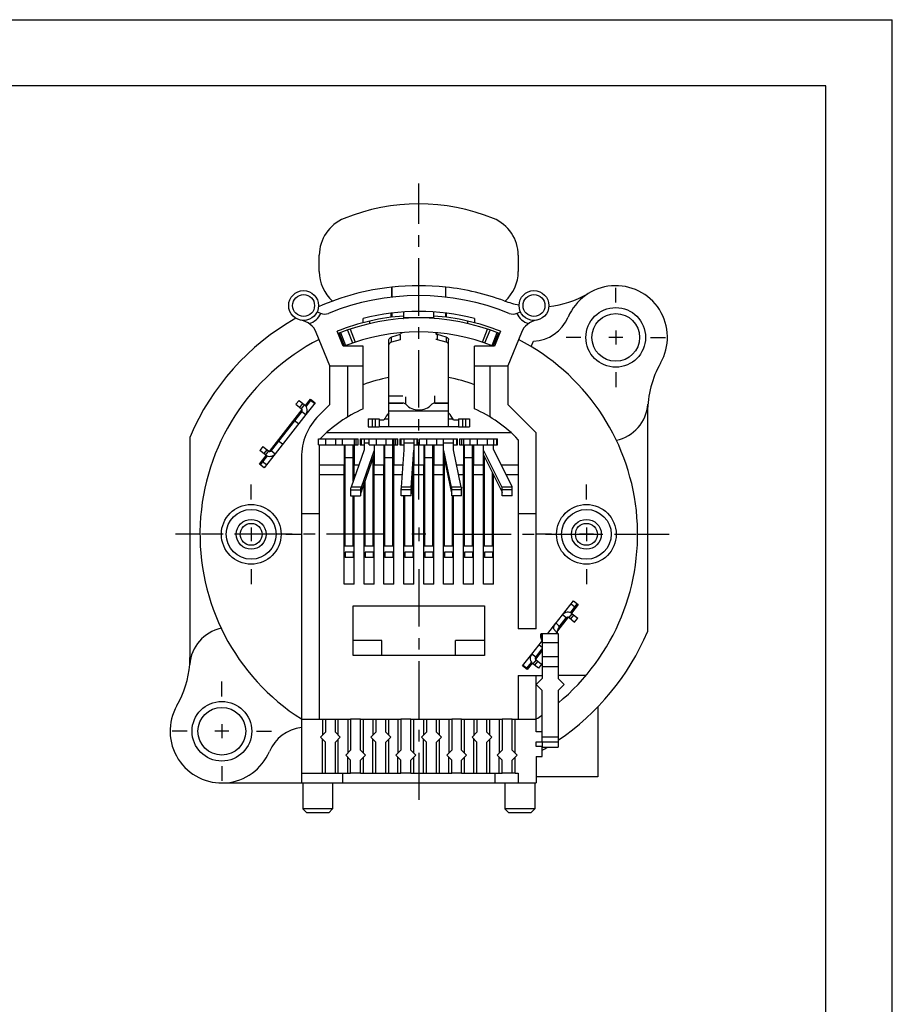
# Model space of a CAD drawing. Units: millimetres. Extents: x 0 to 420, y 0 to 297.
# Drawn here: x 288 to 420, y 148 to 297 of the extents above; entities that cross this region are included whole.
import ezdxf

# ---------------------------------------------------------------- set-up
doc = ezdxf.new("R2010")
doc.units = ezdxf.units.MM
doc.header["$LTSCALE"] = 23.1
doc.linetypes.add('CENTER', pattern=[0.6, 0.375, -0.075, 0.075, -0.075])
doc.layers.get('0').update_dxf_attribs({"linetype": 'CONTINUOUS'})
for name, color, linetype in [('02___PRT_ALL_AXES', 7, 'CONTINUOUS'), ('4171', 7, 'CONTINUOUS'), ('AUSFORMSCHRAEGEN', 7, 'CONTINUOUS'), ('BEZUGSACHSEN', 7, 'CONTINUOUS'), ('DEFAULT_1', 7, 'CENTER'), ('FASEN', 7, 'CONTINUOUS'), ('RUNDUNGEN', 7, 'CONTINUOUS')]:
    doc.layers.add(name, color=color, linetype=linetype)

msp = doc.modelspace()

# ---------------------------------------------------------------- linework, layer by layer
at = {"color": 7, "linetype": 'CONTINUOUS'}
for p, q in [((0, 297), (420, 297)), ((420, 0), (420, 297)), ((410, 287), (12.5, 287)), ((410, 10), (410, 287)), ((333.5937, 259.01766), (333.5937, 261.46625)), ((363.5937, 261.46625), (363.5937, 259.01766)), ((344.52493, 256.66252), (344.52493, 255.15103)), ((352.66246, 255.15102), (352.66246, 256.66252)), ((344.3937, 252.7193), (344.3937, 252.11554)), ((344.52493, 252.73176), (344.52493, 252.13211)), ((352.66246, 252.13211), (352.66246, 252.73176)), ((352.7937, 252.11554), (352.7937, 252.7193)), ((340.1937, 251.29691), (340.1937, 251.91696)), ((356.9937, 251.91696), (356.9937, 251.29691)), ((337.18824, 247.77889), (336.2937, 250.00595)), ((345.88761, 249.78989), (345.889, 249.68886)), ((351.29676, 249.52652), (351.29961, 249.78337)), ((360.8937, 250.00595), (359.99915, 247.77889)), ((378.2937, 250.1339), (378.2937, 248.0339)), ((365.56104, 247.68777), (365.88979, 248.49536)), ((379.3437, 249.0839), (377.2437, 249.0839)), ((340.1937, 247.77889), (337.18824, 247.77889)), ((340.1937, 238.30294), (340.1937, 247.77889)), ((356.9937, 238.30294), (356.9937, 247.77889)), ((359.99915, 247.77889), (356.9937, 247.77889)), ((335.18181, 238.97201), (335.18181, 244.77889)), ((335.18181, 244.77889), (340.1937, 244.77889)), ((337.83403, 244.77889), (337.83403, 237.06778)), ((356.9937, 244.77889), (362.00559, 244.77889)), ((359.35336, 237.06778), (359.35336, 244.77889)), ((362.00559, 244.77889), (362.00559, 238.97201)), ((331.50188, 238.82878), (332.24067, 239.77439)), ((332.94988, 239.2203), (331.56464, 237.44728)), ((332.27865, 239.59052), (331.58662, 238.70476)), ((332.24067, 239.77439), (332.94988, 239.2203)), ((332.86966, 239.12877), (332.27865, 239.59052)), ((344.0937, 235.5839), (344.0937, 240.25554)), ((346.1937, 239.1839), (344.0937, 239.1839)), ((353.0937, 239.1839), (350.9937, 239.1839)), ((353.0937, 235.5839), (353.0937, 240.25554)), ((326.08126, 231.89071), (331.01214, 238.20195)), ((330.96823, 237.91325), (326.35076, 232.00317)), ((362.00559, 238.97201), (366.2937, 234.6839)), ((342.5937, 236.6339), (343.3437, 236.6339)), ((343.43761, 236.7839), (344.0937, 236.7839)), ((353.0937, 236.7839), (353.74978, 236.7839)), ((353.8437, 236.6339), (354.5937, 236.6339)), ((362.53644, 234.6839), (334.65096, 234.6839)), ((354.5937, 235.5839), (342.5937, 235.5839)), ((366.2937, 205.11891), (366.2937, 234.6839)), ((333.4737, 232.8839), (333.4737, 233.7839)), ((333.4737, 233.7839), (338.32465, 233.7839)), ((334.5237, 233.7839), (334.5237, 232.8839)), ((336.0237, 233.7839), (336.0237, 232.8839)), ((337.0737, 232.8839), (337.0737, 233.7839)), ((338.8437, 233.7839), (338.8437, 229.8839)), ((339.8937, 233.7839), (339.8937, 232.8839)), ((339.8937, 233.7839), (344.6937, 233.7839)), ((340.3437, 233.7839), (340.3437, 232.11615)), ((341.0937, 232.8839), (341.0937, 233.7839)), ((342.1437, 233.7839), (342.1437, 232.8839)), ((343.6437, 233.7839), (343.6437, 232.8839)), ((344.6937, 232.8839), (344.6937, 233.7839)), ((344.8437, 233.7839), (344.8437, 229.8839)), ((345.8937, 233.7839), (345.8937, 232.8839)), ((345.8937, 233.7839), (348.2937, 233.7839)), ((346.3437, 233.7839), (346.3437, 232.11615)), ((347.8437, 233.7839), (347.8437, 229.8839)), ((348.2937, 233.7839), (348.2937, 232.8839)), ((348.7137, 232.8839), (348.7137, 233.7839)), ((348.7137, 233.7839), (354.2937, 233.7839)), ((349.7637, 233.7839), (349.7637, 232.8839)), ((351.2637, 233.7839), (351.2637, 232.8839)), ((352.3137, 232.8839), (352.3137, 233.7839)), ((352.3437, 229.8839), (352.3437, 233.7839)), ((353.8437, 232.11615), (353.8437, 233.7839)), ((354.2937, 233.7839), (354.2937, 232.8839)), ((355.3437, 233.7839), (355.3437, 229.8839)), ((355.3437, 233.7839), (360.2937, 233.7839)), ((356.3337, 232.8839), (356.3337, 233.7839)), ((357.3837, 233.7839), (357.3837, 232.8839)), ((358.8837, 233.7839), (358.8837, 232.8839)), ((359.9337, 232.8839), (359.9337, 233.7839)), ((360.2937, 233.7839), (360.2937, 232.8839)), ((363.5937, 233.64889), (363.5937, 205.11891)), ((333.5937, 232.8839), (333.5937, 191.4839)), ((337.3437, 232.8839), (337.3437, 229.8839)), ((340.3437, 232.11615), (338.38985, 226.50687)), ((339.93159, 226.50687), (341.8437, 231.99631)), ((341.8437, 232.8839), (341.8437, 229.8839)), ((343.3437, 232.8839), (343.3437, 229.8839)), ((346.3437, 232.11615), (345.95927, 226.50687)), ((347.46091, 226.50687), (347.8437, 232.09226)), ((349.3437, 232.8839), (349.3437, 229.8839)), ((350.8437, 232.8839), (350.8437, 229.8839)), ((352.3437, 232.0442), (353.49151, 226.50687)), ((355.00643, 226.50687), (353.8437, 232.11615)), ((356.8437, 232.8839), (356.8437, 229.8839)), ((358.3437, 229.8839), (358.3437, 232.8839)), ((358.3437, 232.0499), (361.11952, 226.50687)), ((359.8437, 232.21978), (359.8437, 232.8839)), ((362.6787, 226.55857), (359.8437, 232.21978)), ((324.57569, 229.96366), (325.59153, 231.26388)), ((325.73237, 231.21166), (324.68848, 229.87554)), ((325.63135, 229.86415), (325.04034, 230.3259)), ((326.94718, 231.53719), (325.2849, 229.40957)), ((325.2849, 229.40957), (324.57569, 229.96366)), ((333.5937, 229.8839), (337.3437, 229.8839)), ((337.4937, 228.8639), (337.3437, 228.8639)), ((338.8437, 228.8639), (338.6937, 228.8639)), ((338.8437, 229.8839), (339.56615, 229.8839)), ((341.8437, 228.8639), (341.6937, 228.8639)), ((341.8437, 229.8839), (343.3437, 229.8839)), ((343.4937, 228.8639), (343.3437, 228.8639)), ((344.8437, 228.8639), (344.6937, 228.8639)), ((344.8437, 229.8839), (346.19071, 229.8839)), ((347.8437, 228.8639), (347.6937, 228.8639)), ((347.8437, 229.8839), (349.3437, 229.8839)), ((349.4937, 228.8639), (349.3437, 228.8639)), ((350.8437, 228.8639), (350.6937, 228.8639)), ((350.8437, 229.8839), (352.3437, 229.8839)), ((352.4937, 228.8639), (352.3437, 228.8639)), ((354.30641, 229.8839), (355.3437, 229.8839)), ((355.4937, 228.8639), (355.3437, 228.8639)), ((356.8437, 228.8639), (356.6937, 228.8639)), ((356.8437, 229.8839), (358.3437, 229.8839)), ((358.4937, 228.8639), (358.3437, 228.8639)), ((361.01345, 229.8839), (363.5937, 229.8839)), ((338.3187, 226.36328), (338.3187, 225.2039)), ((338.3187, 226.1039), (339.8187, 226.1039)), ((339.8187, 226.29244), (339.8187, 225.2039)), ((339.93159, 226.50687), (339.93159, 225.84865)), ((345.9387, 225.2039), (345.9387, 226.30573)), ((347.4387, 226.1039), (345.9387, 226.1039)), ((347.4387, 225.2039), (347.4387, 226.29244)), ((353.49151, 226.50687), (353.49151, 225.84865)), ((353.5587, 225.2039), (353.5587, 226.29244)), ((355.0587, 226.1039), (353.5587, 226.1039)), ((355.0587, 225.2039), (355.0587, 226.33373)), ((361.11952, 226.50687), (361.11952, 225.84865)), ((361.1787, 225.2039), (361.1787, 226.42041)), ((362.6787, 226.1039), (361.1787, 226.1039)), ((362.6787, 225.2039), (362.6787, 226.55857)), ((330.8937, 222.53446), (330.8937, 181.8839)), ((330.8937, 222.53446), (333.5937, 222.53446)), ((363.5937, 222.53446), (366.2937, 222.53446)), ((348.5937, 220.4339), (348.5937, 218.3339)), ((349.6437, 219.3839), (347.5437, 219.3839)), ((338.8437, 217.5839), (337.3437, 217.5839)), ((341.8437, 217.5839), (340.3437, 217.5839)), ((344.8437, 217.5839), (343.3437, 217.5839)), ((347.8437, 217.5839), (346.3437, 217.5839)), ((350.8437, 217.5839), (349.3437, 217.5839)), ((353.8437, 217.5839), (352.3437, 217.5839)), ((356.8437, 217.5839), (355.3437, 217.5839)), ((359.8437, 217.5839), (358.3437, 217.5839)), ((337.4937, 216.67846), (337.4937, 215.89903)), ((338.6937, 215.89903), (337.4937, 215.89903)), ((338.6937, 216.67846), (338.6937, 215.89903)), ((340.4937, 216.67846), (340.4937, 215.89903)), ((341.6937, 215.89903), (340.4937, 215.89903)), ((341.6937, 216.67846), (341.6937, 215.89903)), ((343.4937, 216.67846), (343.4937, 215.89903)), ((344.6937, 215.89903), (343.4937, 215.89903)), ((344.6937, 216.67846), (344.6937, 215.89903)), ((346.4937, 216.67846), (346.4937, 215.89903)), ((347.6937, 215.89903), (346.4937, 215.89903)), ((347.6937, 216.67846), (347.6937, 215.89903)), ((349.4937, 216.67846), (349.4937, 215.89903)), ((350.6937, 215.89903), (349.4937, 215.89903)), ((350.6937, 216.67846), (350.6937, 215.89903)), ((352.4937, 216.67846), (352.4937, 215.89903)), ((353.6937, 215.89903), (352.4937, 215.89903)), ((353.6937, 216.67846), (353.6937, 215.89903)), ((355.4937, 216.67846), (355.4937, 215.89903)), ((356.6937, 215.89903), (355.4937, 215.89903)), ((356.6937, 216.67846), (356.6937, 215.89903)), ((358.4937, 216.67846), (358.4937, 215.89903)), ((359.6937, 215.89903), (358.4937, 215.89903)), ((359.6937, 216.67846), (359.6937, 215.89903)), ((338.8437, 211.8839), (337.3437, 211.8839)), ((341.8437, 211.8839), (340.3437, 211.8839)), ((344.8437, 211.8839), (343.3437, 211.8839)), ((347.8437, 211.8839), (346.3437, 211.8839)), ((350.8437, 211.8839), (349.3437, 211.8839)), ((353.8437, 211.8839), (352.3437, 211.8839)), ((356.8437, 211.8839), (355.3437, 211.8839)), ((359.8437, 211.8839), (358.3437, 211.8839)), ((338.6937, 208.5839), (358.4937, 208.5839)), ((338.6937, 201.0839), (338.6937, 208.5839)), ((358.4937, 208.5839), (358.4937, 201.0839)), ((370.24562, 207.22638), (371.90791, 209.35401)), ((371.45503, 207.55615), (372.49892, 208.89227)), ((371.55605, 208.90365), (372.14706, 208.44191)), ((372.61712, 208.79992), (371.60128, 207.4997)), ((371.90791, 209.35401), (372.61712, 208.79992)), ((371.11382, 206.87578), (369.49607, 204.80516)), ((366.2937, 205.11891), (363.5937, 205.11891)), ((368.0495, 204.41547), (369.28114, 205.99191)), ((367.0324, 204.41547), (367.0324, 203.66547)), ((367.0324, 203.66547), (367.1937, 203.66547)), ((367.1937, 204.41547), (369.5937, 204.41547)), ((367.1937, 204.41547), (367.1937, 197.6339)), ((369.5937, 204.41547), (369.5937, 197.6339)), ((343.0437, 203.3639), (338.6937, 203.3639)), ((343.0437, 201.0839), (343.0437, 203.3639)), ((358.4937, 203.3639), (354.1437, 203.3639)), ((354.1437, 201.0839), (354.1437, 203.3639)), ((366.21917, 200.85456), (367.1937, 202.10189)), ((358.4937, 201.0839), (338.6937, 201.0839)), ((364.24292, 199.54328), (365.62816, 201.3163)), ((367.1937, 201.85825), (366.17839, 200.55872)), ((364.95213, 198.98918), (364.24292, 199.54328)), ((364.31774, 199.63903), (364.90874, 199.17729)), ((364.90874, 199.17729), (365.60077, 200.06304)), ((365.69093, 199.9348), (364.95213, 198.98918)), ((363.5937, 198.0839), (367.1937, 198.0839)), ((363.5937, 198.0839), (363.5937, 191.4839)), ((366.2937, 189.6089), (366.2937, 198.0839)), ((367.1937, 197.6339), (366.2937, 196.7339)), ((373.79905, 198.0839), (369.5937, 198.0839)), ((370.4937, 196.7339), (369.5937, 197.6339)), ((366.2937, 196.7339), (367.1937, 195.8339)), ((369.5937, 195.8339), (370.4937, 196.7339)), ((367.1937, 188.04361), (367.1937, 195.8339)), ((369.5937, 195.8339), (369.5937, 188.0339)), ((375.5937, 193.35987), (375.5937, 182.7839)), ((318.8937, 190.7339), (318.8937, 188.6339)), ((330.8937, 191.4839), (333.5937, 191.4839)), ((334.5087, 191.4839), (336.0087, 191.4839)), ((339.8187, 191.4839), (338.3187, 191.4839)), ((342.1287, 191.4839), (343.6287, 191.4839)), ((347.3937, 191.4839), (345.8937, 191.4839)), ((349.7487, 191.4839), (351.2487, 191.4839)), ((355.0587, 191.4839), (353.5587, 191.4839)), ((357.3687, 191.4839), (358.8687, 191.4839)), ((362.6787, 191.4839), (361.1787, 191.4839)), ((363.5937, 191.4839), (366.2937, 191.4839)), ((319.9437, 189.6839), (317.8437, 189.6839)), ((367.1937, 189.6089), (366.2937, 189.6089)), ((366.2937, 188.1089), (367.1937, 188.1089)), ((366.2937, 187.3589), (366.2937, 188.1089)), ((367.1937, 187.3589), (366.2937, 187.3589)), ((367.1937, 185.8589), (367.1937, 187.2839)), ((366.2937, 185.8589), (367.1937, 185.8589)), ((366.2937, 185.8589), (366.2937, 181.8839)), ((334.5087, 183.3839), (336.0087, 183.3839)), ((337.1037, 183.3839), (337.1037, 181.8839)), ((339.8187, 183.3839), (338.3187, 183.3839)), ((342.1287, 183.3839), (343.6287, 183.3839)), ((347.3937, 183.3839), (345.8937, 183.3839)), ((349.7487, 183.3839), (351.2487, 183.3839)), ((355.0587, 183.3839), (353.5587, 183.3839)), ((357.3687, 183.3839), (358.8687, 183.3839)), ((360.0837, 183.3839), (360.0837, 181.8839)), ((362.6787, 183.3839), (361.1787, 183.3839)), ((363.1287, 183.3839), (363.5937, 183.3839)), ((363.5937, 183.3839), (363.5937, 181.8839)), ((375.5937, 182.7839), (366.2937, 182.7839)), ((318.89382, 181.8839), (366.2937, 181.8839))]:
    msp.add_line(p, q, dxfattribs=at)
at = {"color": 9, "linetype": 'CONTINUOUS'}
for p, q in [((346.3437, 252.07631), (350.8437, 252.07631)), ((330.91652, 238.33435), (331.37827, 238.92536)), ((330.96823, 237.91325), (331.55923, 237.4515)), ((344.0937, 237.9839), (353.0937, 237.9839)), ((330.45104, 236.03308), (329.86003, 236.49483)), ((328.04996, 232.95984), (327.45895, 233.42159)), ((325.92966, 231.95146), (325.46792, 231.36046)), ((326.35076, 232.00317), (326.94177, 231.54142)), ((341.0937, 233.13915), (340.3437, 233.13915)), ((347.8437, 233.13915), (346.3437, 233.13915)), ((353.8437, 233.13915), (352.3437, 233.13915)), ((338.6937, 230.92458), (337.4937, 230.92458)), ((344.6937, 230.92458), (343.4937, 230.92458)), ((350.6937, 230.92458), (349.4937, 230.92458)), ((356.6937, 230.92458), (355.4937, 230.92458)), ((358.57762, 230.92458), (358.4937, 230.92458)), ((339.93159, 226.50687), (338.38985, 226.50687)), ((347.46091, 226.50687), (345.95927, 226.50687)), ((347.46091, 226.50687), (347.46091, 225.84865)), ((355.00643, 226.50687), (353.49151, 226.50687)), ((362.6787, 226.50687), (361.11952, 226.50687)), ((370.83663, 206.76464), (370.24562, 207.22638)), ((371.25773, 206.81634), (371.71948, 207.40735)), ((367.16419, 204.41547), (367.16419, 203.66547)), ((366.73635, 202.73472), (367.1937, 202.3774)), ((367.1937, 203.06547), (369.5937, 203.06547)), ((366.21917, 200.85456), (365.62816, 201.3163)), ((367.1937, 200.97446), (369.5937, 200.97446)), ((366.27087, 200.43345), (365.80913, 199.84245)), ((367.1937, 199.44105), (369.5937, 199.44105)), ((369.5937, 188.7839), (367.1937, 188.7839))]:
    msp.add_line(p, q, dxfattribs=at)
at = {"color": 3, "linetype": 'CONTINUOUS'}
for p, q in [((331.55923, 237.4515), (326.94177, 231.54142)), ((333.4737, 232.8839), (338.8437, 232.8839)), ((337.4937, 217.5839), (337.4937, 232.8839)), ((338.6937, 227.37919), (338.6937, 232.8839)), ((339.8937, 232.8839), (340.3437, 232.8839)), ((341.0937, 232.8839), (344.8437, 232.8839)), ((343.4937, 217.5839), (343.4937, 232.8839)), ((344.6937, 217.5839), (344.6937, 232.8839)), ((345.8937, 232.8839), (346.3437, 232.8839)), ((347.8437, 232.8839), (348.2937, 232.8839)), ((348.7137, 232.8839), (352.3437, 232.8839)), ((349.4937, 217.5839), (349.4937, 232.8839)), ((350.6937, 217.5839), (350.6937, 232.8839)), ((353.8437, 232.8839), (354.2937, 232.8839)), ((355.3437, 232.8839), (360.2937, 232.8839)), ((355.4937, 217.5839), (355.4937, 232.8839)), ((356.6937, 217.5839), (356.6937, 232.8839)), ((339.93159, 225.84865), (341.8437, 231.33809)), ((341.6937, 217.5839), (341.6937, 230.90746)), ((347.46091, 225.84865), (347.8437, 231.43404)), ((352.3437, 231.38598), (353.49151, 225.84865)), ((352.4937, 217.5839), (352.4937, 230.66235)), ((358.3437, 231.39169), (361.11952, 225.84865)), ((358.4937, 217.5839), (358.4937, 231.09215)), ((347.6937, 217.5839), (347.6937, 229.24534)), ((359.6937, 217.5839), (359.6937, 228.69587)), ((340.4937, 217.5839), (340.4937, 227.4624)), ((338.3187, 225.2039), (339.8187, 225.2039)), ((338.6937, 217.5839), (338.6937, 225.2039)), ((347.4387, 225.2039), (345.9387, 225.2039)), ((346.4937, 217.5839), (346.4937, 225.2039)), ((355.0587, 225.2039), (353.5587, 225.2039)), ((353.6937, 217.5839), (353.6937, 225.2039)), ((362.6787, 225.2039), (361.1787, 225.2039)), ((338.6937, 216.67846), (337.4937, 216.67846)), ((341.6937, 216.67846), (340.4937, 216.67846)), ((344.6937, 216.67846), (343.4937, 216.67846)), ((347.6937, 216.67846), (346.4937, 216.67846)), ((350.6937, 216.67846), (349.4937, 216.67846)), ((353.6937, 216.67846), (352.4937, 216.67846)), ((356.6937, 216.67846), (355.4937, 216.67846)), ((359.6937, 216.67846), (358.4937, 216.67846)), ((367.0324, 204.41547), (367.1937, 204.41547)), ((365.62816, 201.3163), (366.73635, 202.73472))]:
    msp.add_line(p, q, dxfattribs=at)
at = {"color": 7, "linetype": 'CONTINUOUS'}
for centre, radius, start, end in [((348.5937, 239.21766), 30, 67.9756872, 112.0243128), ((339.5937, 261.46625), 6, 112.0243128, 180), ((357.5937, 261.46625), 6, 0, 67.9756872), ((339.5937, 259.01766), 6, 180, 228.2025787), ((357.5937, 259.01766), 6, 311.9093555, 360), ((348.5937, 219.3839), 37.5, 83.7711195, 96.2288805), ((378.2937, 249.0839), 7.8, 330.2681963, 156.9652089), ((348.5937, 219.3839), 33.6, 75.5224878, 104.4775122), ((348.5937, 219.3839), 33, 93.910018, 111.8839139), ((348.5937, 219.3839), 33, 68.1160861, 86.089982), ((365.58568, 254.48764), 6, 272.9053019, 336.9617189), ((354.11277, 249.70282), 2.84088, 182.7297868, 183.527818), ((348.5937, 219.3839), 33, 117.0998225, 237.5635628), ((348.5937, 219.3839), 33, 309.5211964, 62.9001775), ((398.0937, 237.77904), 15, 150.2795507, 180), ((348.5937, 219.3839), 24.06961, 100.7763383, 110.4254157), ((348.5937, 219.3839), 24.06961, 69.5745843, 79.2236617), ((330.73182, 238.09795), 0.3, 322, 52), ((348.5937, 219.3839), 20.7, 113.9410873, 135.9108099), ((348.5937, 233.72916), 6, 138.6052479, 151.0449756), ((348.5937, 233.72916), 6, 28.9550244, 41.3947521), ((348.5937, 219.3839), 20.7, 43.5612845, 66.0589127), ((377.0937, 239.4839), 6.06, 282.3664146, 355.3586723), ((326.11436, 232.18787), 0.3, 232, 322), ((371.07303, 206.57994), 0.3, 52, 142), ((320.0937, 199.2839), 6.0693, 102.3868022, 175.359887), ((348.5937, 219.3839), 37.5, 304.0677685, 336.9260819), ((299.0937, 200.98877), 15, 355.5210355, 360), ((366.45557, 200.66986), 0.3, 142, 232), ((299.0937, 200.98877), 15, 330.2756709, 355.3581808), ((318.8937, 189.6839), 7.8, 150.2756709, 336.9663696), ((348.5937, 219.3839), 33, 302.4364372, 304.3076515), ((331.59345, 184.28417), 6, 96.6973679, 156.9644986), ((348.5937, 219.3839), 37.5, 299.7357131, 301.0859225)]:
    msp.add_arc(centre, radius, start, end, dxfattribs=at)
at = {"color": 3, "linetype": 'CONTINUOUS'}
for centre, start, end in [((330.73182, 238.09795), 322, 52), ((326.11436, 232.18787), 232, 322), ((371.07303, 206.57994), 52, 142), ((366.45557, 200.66986), 142, 232)]:
    msp.add_arc(centre, 1.05, start, end, dxfattribs=at)
at = {"color": 7, "linetype": 'CONTINUOUS'}
for points in [[(345.9323, 249.64321), (345.91773, 249.71351), (345.88679, 249.79799), (345.95311, 249.80691)], [(346.01533, 249.78709), (346.03216, 249.77336), (346.04618, 249.75188), (346.05775, 249.73081)], [(351.27537, 249.71117), (351.27213, 249.66424), (351.27282, 249.61614), (351.27511, 249.56752)], [(351.28035, 249.79295), (351.28048, 249.76539), (351.27726, 249.73848), (351.27537, 249.71117)]]:
    msp.add_open_spline(points, degree=3, dxfattribs=at)
for points, knots in [([(351.24578, 249.49429), (351.24476, 249.50671), (351.23957, 249.56823), (351.23088, 249.66026), (351.22069, 249.7492), (351.21517, 249.78906), (351.2138, 249.79849)], [0, 0, 0, 0, 0.122231999, 0.605377873, 0.906515501, 1, 1, 1, 1]), ([(338.38985, 226.50687), (338.38402, 226.494), (338.36161, 226.44551), (338.33762, 226.39772), (338.3187, 226.36328)], [0, 0, 0, 0, 0.264395201, 1, 1, 1, 1]), ([(339.93159, 226.50687), (339.91383, 226.46764), (339.87881, 226.39476), (339.83897, 226.3243), (339.8187, 226.29244)], [0, 0, 0, 0, 0.532768214, 1, 1, 1, 1]), ([(345.95927, 226.50687), (345.95761, 226.48822), (345.95145, 226.4211), (345.94456, 226.35405), (345.9387, 226.30573)], [0, 0, 0, 0, 0.277884591, 1, 1, 1, 1]), ([(347.46091, 226.50687), (347.45912, 226.48678), (347.45253, 226.41523), (347.44512, 226.34373), (347.4387, 226.29244)], [0, 0, 0, 0, 0.28064344, 1, 1, 1, 1]), ([(353.49151, 226.50687), (353.50201, 226.46794), (353.52259, 226.39588), (353.54644, 226.3248), (353.5587, 226.29244)], [0, 0, 0, 0, 0.538133636, 1, 1, 1, 1]), ([(355.00643, 226.50687), (355.01068, 226.4911), (355.02674, 226.43298), (355.04434, 226.37527), (355.0587, 226.33373)], [0, 0, 0, 0, 0.270966755, 1, 1, 1, 1]), ([(361.11952, 226.50687), (361.12441, 226.49936), (361.14362, 226.47019), (361.16349, 226.44146), (361.1787, 226.42041)], [0, 0, 0, 0, 0.256637001, 1, 1, 1, 1])]:
    msp.add_open_spline(points, degree=3, knots=knots, dxfattribs=at)
at = {"color": 3, "linetype": 'CONTINUOUS'}
for points, knots in [([(339.93159, 225.84865), (339.91395, 225.78633), (339.87934, 225.67096), (339.83927, 225.55729), (339.8187, 225.50556)], [0, 0, 0, 0, 0.53778389, 1, 1, 1, 1]), ([(347.46091, 225.84865), (347.45912, 225.81652), (347.45254, 225.7021), (347.44513, 225.58773), (347.4387, 225.50556)], [0, 0, 0, 0, 0.280836278, 1, 1, 1, 1]), ([(353.49151, 225.84865), (353.50197, 225.78655), (353.52245, 225.6718), (353.54636, 225.55769), (353.5587, 225.50556)], [0, 0, 0, 0, 0.540343433, 1, 1, 1, 1]), ([(361.11952, 225.84865), (361.1244, 225.83666), (361.14349, 225.79028), (361.16338, 225.74423), (361.1787, 225.71032)], [0, 0, 0, 0, 0.25822195, 1, 1, 1, 1])]:
    msp.add_open_spline(points, degree=3, knots=knots, dxfattribs=at)
at = {"layer": '02___PRT_ALL_AXES', "color": 7, "linetype": 'CONTINUOUS'}
msp.add_line((367.07784, 203.58453), (367.05615, 203.62723), dxfattribs=at)
at = {"layer": '02___PRT_ALL_AXES', "color": 3, "linetype": 'CONTINUOUS'}
msp.add_line((366.73635, 202.73472), (367.1981, 203.32573), dxfattribs=at)
at = {"layer": '02___PRT_ALL_AXES', "color": 7, "linetype": 'CONTINUOUS'}
for centre, radius, start, end in [((372.77225, 206.45913), 6.37885, 206.7851868, 206.9460934), ((370.10243, 205.10262), 3.38417, 206.9561753, 207.2783666), ((368.59388, 204.28351), 1.66717, 210.950017, 212.8737813)]:
    msp.add_arc(centre, radius, start, end, dxfattribs=at)
at = {"layer": '02___PRT_ALL_AXES', "color": 3, "linetype": 'CONTINUOUS'}
for points, knots in [([(366.99793, 204.0848), (366.99788, 204.11582), (366.99957, 204.17678), (367.00753, 204.2625), (367.01786, 204.33478), (367.02635, 204.3841), (367.03105, 204.40861), (367.0324, 204.41547)], [0, 0, 0, 0, 0.279437144, 0.549075142, 0.775187496, 0.937040374, 1, 1, 1, 1]), ([(367.00853, 203.90305), (367.00576, 203.92673), (367.00033, 203.98521), (366.99805, 204.04591), (366.99793, 204.08279), (366.99793, 204.0848)], [0, 0, 0, 0, 0.392635648, 0.966976091, 1, 1, 1, 1]), ([(367.02814, 203.78206), (367.02212, 203.81054), (367.01514, 203.85084), (367.0099, 203.89137), (367.00853, 203.90305)], [0, 0, 0, 0, 0.712238348, 1, 1, 1, 1])]:
    msp.add_open_spline(points, degree=3, knots=knots, dxfattribs=at)
at = {"layer": '02___PRT_ALL_AXES', "color": 7, "linetype": 'CONTINUOUS'}
for points, knots in [([(367.05615, 203.62723), (367.05551, 203.62847), (367.0524, 203.63447), (367.04739, 203.64397), (367.04129, 203.65414), (367.03706, 203.66017), (367.0349, 203.66275), (367.03433, 203.6634)], [0, 0, 0, 0, 0.098797919, 0.479251277, 0.760924364, 0.939524326, 1, 1, 1, 1]), ([(367.16408, 203.4261), (367.14942, 203.45053), (367.12579, 203.49213), (367.10347, 203.53443), (367.09461, 203.55161)], [0, 0, 0, 0, 0.595847404, 1, 1, 1, 1])]:
    msp.add_open_spline(points, degree=3, knots=knots, dxfattribs=at)
at = {"layer": '4171', "color": 9, "linetype": 'CONTINUOUS'}
for p, q in [((344.0937, 240.25554), (346.1937, 240.25554)), ((346.63435, 238.99112), (346.63435, 240.13162)), ((350.9937, 239.1839), (350.9937, 240.25554))]:
    msp.add_line(p, q, dxfattribs=at)
at = {"layer": '4171', "color": 7, "linetype": 'CONTINUOUS'}
for p, q in [((344.0937, 239.1839), (346.1937, 239.1839)), ((350.9937, 239.1839), (353.0937, 239.1839))]:
    msp.add_line(p, q, dxfattribs=at)
for centre, radius, start, end in [((346.1937, 238.5839), 0.6, 42.7412445, 90), ((350.9937, 238.5839), 0.6, 90, 137.2587555), ((348.5937, 240.80176), 2.66786, 222.7412445, 317.2587555)]:
    msp.add_arc(centre, radius, start, end, dxfattribs=at)
at = {"layer": 'AUSFORMSCHRAEGEN', "color": 7, "linetype": 'CONTINUOUS'}
for p, q in [((344.50616, 255.15109), (344.50616, 256.66046)), ((352.68123, 255.15109), (352.68123, 256.66046))]:
    msp.add_line(p, q, dxfattribs=at)
for start, end in [(96.2577254, 113.7913383), (69.8900681, 83.7422746)]:
    msp.add_arc((348.5937, 219.3839), 37.5, start, end, dxfattribs=at)
at = {"layer": 'BEZUGSACHSEN', "color": 7, "linetype": 'CONTINUOUS'}
for p, q in [((383.0937, 237.77904), (383.0937, 204.68696)), ((314.0937, 200.98877), (314.0937, 234.08084)), ((323.3187, 220.4339), (323.3187, 218.3339)), ((373.8687, 220.4339), (373.8687, 218.3339)), ((324.3687, 219.3839), (322.2687, 219.3839)), ((374.9187, 219.3839), (372.8187, 219.3839)), ((331.1037, 181.8839), (331.1037, 177.9839)), ((335.6037, 181.8839), (335.6037, 177.9839)), ((361.5837, 181.8839), (361.5837, 177.9839)), ((366.0837, 181.8839), (366.0837, 177.9839))]:
    msp.add_line(p, q, dxfattribs=at)
at = {"layer": 'BEZUGSACHSEN', "color": 7, "linetype": 'CENTER'}
for p, q in [((323.3187, 224.6339), (323.3187, 226.8839)), ((373.8687, 224.6339), (373.8687, 226.8839)), ((318.0687, 219.3839), (315.8187, 219.3839)), ((328.5687, 219.3839), (330.8187, 219.3839)), ((368.6187, 219.3839), (366.3687, 219.3839)), ((379.1187, 219.3839), (381.3687, 219.3839)), ((323.3187, 214.1339), (323.3187, 211.8839)), ((373.8687, 214.1339), (373.8687, 211.8839))]:
    msp.add_line(p, q, dxfattribs=at)
at = {"layer": 'BEZUGSACHSEN', "color": 7, "linetype": 'CONTINUOUS'}
for centre, radius in [((378.2937, 249.0839), 4.5), ((378.2937, 249.0839), 3.6), ((318.8937, 189.6839), 4.5), ((318.8937, 189.6839), 3.6)]:
    msp.add_circle(centre, radius, dxfattribs=at)
for centre, radius, start, end in [((366.64438, 268.68322), 15, 275.9933182, 299.6771535), ((366.64438, 268.68322), 15, 249.8900681, 258.7398687), ((348.5937, 219.3839), 37.5, 119.6571837, 156.9260819)]:
    msp.add_arc(centre, radius, start, end, dxfattribs=at)
at = {"layer": 'DEFAULT_1', "color": 7, "linetype": 'CENTER'}
for p, q in [((348.5937, 224.6339), (348.5937, 272.31343)), ((378.2937, 254.3339), (378.2937, 256.5839)), ((373.0437, 249.0839), (370.7937, 249.0839)), ((383.5437, 249.0839), (385.7937, 249.0839)), ((378.2937, 243.8339), (378.2937, 241.5839)), ((343.3437, 219.3839), (311.89679, 219.3839)), ((353.8437, 219.3839), (386.36476, 219.3839)), ((348.5937, 214.1339), (348.5937, 179.31928)), ((318.8937, 194.9339), (318.8937, 197.1839)), ((313.6437, 189.6839), (311.3937, 189.6839)), ((324.1437, 189.6839), (326.3937, 189.6839)), ((318.8937, 184.4339), (318.8937, 182.1839))]:
    msp.add_line(p, q, dxfattribs=at)
at = {"layer": 'FASEN', "color": 7, "linetype": 'CONTINUOUS'}
for p, q in [((338.32465, 233.7839), (339.4437, 233.7839)), ((339.1437, 232.8839), (339.1437, 233.7839)), ((339.4437, 232.8839), (339.4437, 233.7839)), ((339.7437, 233.7839), (339.7437, 232.8839)), ((339.7437, 233.7839), (339.8937, 233.7839)), ((344.6937, 233.7839), (345.4437, 233.7839)), ((345.1437, 232.8839), (345.1437, 233.7839)), ((345.4437, 232.8839), (345.4437, 233.7839)), ((345.7437, 233.7839), (345.7437, 232.8839)), ((345.7437, 233.7839), (345.8937, 233.7839)), ((348.2937, 233.7839), (348.4437, 233.7839)), ((348.4437, 232.8839), (348.4437, 233.7839)), ((354.2937, 233.7839), (354.4437, 233.7839)), ((354.4437, 232.8839), (354.4437, 233.7839)), ((354.7437, 233.7839), (354.7437, 232.8839)), ((354.7437, 233.7839), (355.3437, 233.7839)), ((355.0437, 233.7839), (355.0437, 232.8839)), ((360.2937, 233.7839), (360.4437, 233.7839)), ((360.4437, 232.8839), (360.4437, 233.7839)), ((338.8437, 232.8839), (339.4437, 232.8839)), ((339.7437, 232.8839), (339.8937, 232.8839)), ((344.8437, 232.8839), (345.4437, 232.8839)), ((345.7437, 232.8839), (345.8937, 232.8839)), ((348.2937, 232.8839), (348.4437, 232.8839)), ((354.2937, 232.8839), (354.4437, 232.8839)), ((354.7437, 232.8839), (355.3437, 232.8839)), ((360.2937, 232.8839), (360.4437, 232.8839)), ((333.5937, 191.4839), (334.5087, 191.4839)), ((334.0587, 191.4839), (334.0587, 189.0839)), ((334.5087, 191.4839), (334.5087, 189.5339)), ((336.0087, 191.4839), (338.3187, 191.4839)), ((336.0087, 189.5339), (336.0087, 191.4839)), ((336.4587, 189.0839), (336.4587, 191.4839)), ((337.8687, 191.4839), (337.8687, 186.3839)), ((338.3187, 191.4839), (338.3187, 186.8339)), ((339.8187, 191.4839), (342.1287, 191.4839)), ((339.8187, 186.8339), (339.8187, 191.4839)), ((340.2687, 186.3839), (340.2687, 191.4839)), ((341.6787, 191.4839), (341.6787, 189.0839)), ((342.1287, 191.4839), (342.1287, 189.5339)), ((343.6287, 191.4839), (345.8937, 191.4839)), ((343.6287, 189.5339), (343.6287, 191.4839)), ((344.0787, 189.0839), (344.0787, 191.4839)), ((345.4437, 191.4839), (345.4437, 186.3839)), ((345.8937, 191.4839), (345.8937, 186.8339)), ((347.3937, 191.4839), (349.7487, 191.4839)), ((347.3937, 186.8339), (347.3937, 191.4839)), ((347.8437, 186.3839), (347.8437, 191.4839)), ((349.2987, 191.4839), (349.2987, 189.0839)), ((349.7487, 191.4839), (349.7487, 189.5339)), ((351.2487, 191.4839), (353.5587, 191.4839)), ((351.2487, 189.5339), (351.2487, 191.4839)), ((351.6987, 189.0839), (351.6987, 191.4839)), ((353.1087, 191.4839), (353.1087, 186.3839)), ((353.5587, 191.4839), (353.5587, 186.8339)), ((355.0587, 191.4839), (357.3687, 191.4839)), ((355.0587, 186.8339), (355.0587, 191.4839)), ((355.5087, 186.3839), (355.5087, 191.4839)), ((356.9187, 191.4839), (356.9187, 189.0839)), ((357.3687, 191.4839), (357.3687, 189.5339)), ((358.8687, 191.4839), (361.1787, 191.4839)), ((358.8687, 189.5339), (358.8687, 191.4839)), ((359.3187, 189.0839), (359.3187, 191.4839)), ((360.7287, 191.4839), (360.7287, 186.3839)), ((361.1787, 191.4839), (361.1787, 186.8339)), ((362.6787, 191.4839), (363.5937, 191.4839)), ((362.6787, 186.8339), (362.6787, 191.4839)), ((363.1287, 186.3839), (363.1287, 191.4839)), ((333.7587, 188.7839), (334.5087, 189.5339)), ((333.7587, 188.7839), (334.5087, 188.0339)), ((336.7587, 188.7839), (336.0087, 189.5339)), ((336.0087, 188.0339), (336.7587, 188.7839)), ((341.3787, 188.7839), (342.1287, 189.5339)), ((341.3787, 188.7839), (342.1287, 188.0339)), ((344.3787, 188.7839), (343.6287, 189.5339)), ((343.6287, 188.0339), (344.3787, 188.7839)), ((348.9987, 188.7839), (349.7487, 189.5339)), ((348.9987, 188.7839), (349.7487, 188.0339)), ((351.9987, 188.7839), (351.2487, 189.5339)), ((351.2487, 188.0339), (351.9987, 188.7839)), ((356.6187, 188.7839), (357.3687, 189.5339)), ((356.6187, 188.7839), (357.3687, 188.0339)), ((359.6187, 188.7839), (358.8687, 189.5339)), ((358.8687, 188.0339), (359.6187, 188.7839)), ((334.0587, 183.3839), (334.0587, 188.4839)), ((334.5087, 183.3839), (334.5087, 188.0339)), ((336.0087, 183.3839), (336.0087, 188.0339)), ((336.4587, 183.3839), (336.4587, 188.4839)), ((341.6787, 183.3839), (341.6787, 188.4839)), ((342.1287, 183.3839), (342.1287, 188.0339)), ((343.6287, 183.3839), (343.6287, 188.0339)), ((344.0787, 183.3839), (344.0787, 188.4839)), ((349.2987, 183.3839), (349.2987, 188.4839)), ((349.7487, 183.3839), (349.7487, 188.0339)), ((351.2487, 183.3839), (351.2487, 188.0339)), ((351.6987, 183.3839), (351.6987, 188.4839)), ((356.9187, 183.3839), (356.9187, 188.4839)), ((357.3687, 183.3839), (357.3687, 188.0339)), ((358.8687, 183.3839), (358.8687, 188.0339)), ((359.3187, 183.3839), (359.3187, 188.4839)), ((337.5687, 186.0839), (338.3187, 186.8339)), ((337.5687, 186.0839), (338.3187, 185.3339)), ((337.8687, 183.3839), (337.8687, 185.7839)), ((340.5687, 186.0839), (339.8187, 186.8339)), ((339.8187, 185.3339), (340.5687, 186.0839)), ((340.2687, 183.3839), (340.2687, 185.7839)), ((345.1437, 186.0839), (345.8937, 186.8339)), ((345.1437, 186.0839), (345.8937, 185.3339)), ((345.4437, 183.3839), (345.4437, 185.7839)), ((348.1437, 186.0839), (347.3937, 186.8339)), ((347.3937, 185.3339), (348.1437, 186.0839)), ((347.8437, 183.3839), (347.8437, 185.7839)), ((352.8087, 186.0839), (353.5587, 186.8339)), ((352.8087, 186.0839), (353.5587, 185.3339)), ((353.1087, 183.3839), (353.1087, 185.7839)), ((355.8087, 186.0839), (355.0587, 186.8339)), ((355.0587, 185.3339), (355.8087, 186.0839)), ((355.5087, 183.3839), (355.5087, 185.7839)), ((360.4287, 186.0839), (361.1787, 186.8339)), ((360.4287, 186.0839), (361.1787, 185.3339)), ((360.7287, 183.3839), (360.7287, 185.7839)), ((363.4287, 186.0839), (362.6787, 186.8339)), ((362.6787, 185.3339), (363.4287, 186.0839)), ((363.1287, 183.3839), (363.1287, 185.7839)), ((338.3187, 183.3839), (338.3187, 185.3339)), ((339.8187, 183.3839), (339.8187, 185.3339)), ((345.8937, 183.3839), (345.8937, 185.3339)), ((347.3937, 183.3839), (347.3937, 185.3339)), ((353.5587, 183.3839), (353.5587, 185.3339)), ((355.0587, 183.3839), (355.0587, 185.3339)), ((361.1787, 183.3839), (361.1787, 185.3339)), ((362.6787, 183.3839), (362.6787, 185.3339)), ((330.8937, 183.3839), (334.5087, 183.3839)), ((336.0087, 183.3839), (338.3187, 183.3839)), ((339.8187, 183.3839), (342.1287, 183.3839)), ((343.6287, 183.3839), (345.8937, 183.3839)), ((347.3937, 183.3839), (349.7487, 183.3839)), ((351.2487, 183.3839), (353.5587, 183.3839)), ((355.0587, 183.3839), (357.3687, 183.3839)), ((358.8687, 183.3839), (361.1787, 183.3839)), ((363.1287, 183.3839), (362.6787, 183.3839)), ((335.6037, 177.9839), (331.1037, 177.9839)), ((331.1037, 177.9839), (331.7037, 177.3839)), ((335.0037, 177.3839), (331.7037, 177.3839)), ((335.6037, 177.9839), (335.0037, 177.3839)), ((366.0837, 177.9839), (361.5837, 177.9839)), ((361.5837, 177.9839), (362.1837, 177.3839)), ((365.4837, 177.3839), (362.1837, 177.3839)), ((366.0837, 177.9839), (365.4837, 177.3839))]:
    msp.add_line(p, q, dxfattribs=at)
for centre, radius in [((331.2237, 253.8839), 2.25), ((331.2237, 253.8839), 1.65), ((365.9637, 253.8839), 2.25), ((365.9637, 253.8839), 1.65), ((323.3187, 219.3839), 4.5), ((323.3187, 219.3839), 3.74991), ((373.8687, 219.3839), 4.5), ((373.8687, 219.3839), 3.74991), ((323.3187, 219.3839), 2.25), ((373.8687, 219.3839), 2.25), ((323.3187, 219.3839), 1.65), ((373.8687, 219.3839), 1.65)]:
    msp.add_circle(centre, radius, dxfattribs=at)
at = {"layer": 'RUNDUNGEN', "color": 7, "linetype": 'CONTINUOUS'}
for p, q in [((333.27187, 252.95251), (333.77137, 252.72537)), ((346.3437, 252.07631), (346.3437, 252.90445)), ((350.8437, 252.07631), (350.8437, 252.90445)), ((363.41603, 252.72537), (363.91552, 252.95251)), ((335.18181, 244.77889), (333.12182, 249.83936)), ((336.59318, 249.73237), (337.36385, 247.77889)), ((345.79428, 249.50653), (344.48849, 249.14245)), ((352.69891, 249.14245), (351.39311, 249.50653)), ((359.82354, 247.77889), (360.59422, 249.73237)), ((364.06557, 249.83936), (362.00559, 244.77889)), ((344.0937, 240.25554), (344.0937, 248.71054)), ((345.79428, 248.73518), (344.48849, 248.3711)), ((352.69891, 248.3711), (351.39311, 248.73518)), ((353.0937, 240.25554), (353.0937, 248.71054)), ((330.07477, 238.992), (330.53652, 239.58301)), ((330.07477, 238.992), (330.91652, 238.33435)), ((333.52974, 237.31994), (335.18181, 238.97201)), ((340.9437, 236.7839), (340.9437, 235.5839)), ((340.9437, 236.7839), (342.5937, 236.7839)), ((342.5937, 236.7839), (342.5937, 235.5839)), ((354.5937, 236.7839), (354.5937, 235.5839)), ((354.5937, 236.7839), (356.2437, 236.7839)), ((356.2437, 236.7839), (356.2437, 235.5839)), ((340.9437, 235.5839), (342.5937, 235.5839)), ((354.5937, 235.5839), (356.2437, 235.5839)), ((325.08791, 232.60911), (324.62617, 232.0181)), ((325.08791, 232.60911), (325.92966, 231.95146)), ((330.8937, 230.95598), (330.8937, 222.53446)), ((337.3437, 211.8839), (337.3437, 229.8839)), ((338.8437, 227.80983), (338.8437, 229.8839)), ((341.8437, 211.8839), (341.8437, 229.8839)), ((343.3437, 211.8839), (343.3437, 229.8839)), ((344.8437, 211.8839), (344.8437, 229.8839)), ((347.8437, 211.8839), (347.8437, 229.8839)), ((349.3437, 211.8839), (349.3437, 229.8839)), ((350.8437, 211.8839), (350.8437, 229.8839)), ((352.3437, 211.8839), (352.3437, 229.8839)), ((355.3437, 211.8839), (355.3437, 229.8839)), ((356.8437, 211.8839), (356.8437, 229.8839)), ((358.3437, 211.8839), (358.3437, 229.8839)), ((359.8437, 211.8839), (359.8437, 228.3839)), ((340.3437, 211.8839), (340.3437, 227.03176)), ((338.8437, 211.8839), (338.8437, 225.2039)), ((346.3437, 211.8839), (346.3437, 225.2039)), ((353.8437, 211.8839), (353.8437, 225.2039)), ((369.78253, 205.41545), (370.83663, 206.76464)), ((371.25773, 206.81634), (372.09948, 206.15869)), ((372.09948, 206.15869), (372.56123, 206.7497)), ((366.27087, 200.43345), (367.11263, 199.77581)), ((367.11263, 199.77581), (366.65088, 199.1848)), ((369.5937, 188.0339), (367.1937, 188.0339)), ((367.1937, 188.0339), (367.1937, 187.2839)), ((369.5937, 188.0339), (369.5937, 187.2839))]:
    msp.add_line(p, q, dxfattribs=at)
at = {"layer": 'RUNDUNGEN', "color": 9, "linetype": 'CONTINUOUS'}
for p, q in [((336.76305, 249.79884), (337.52127, 247.8405)), ((337.82853, 250.19119), (338.61253, 248.24039)), ((338.24573, 250.3335), (338.99961, 248.37107)), ((345.79428, 249.50653), (345.79428, 248.73518)), ((351.39311, 248.73518), (351.39311, 249.50653)), ((358.18778, 248.37107), (358.94166, 250.3335)), ((358.57487, 248.24039), (359.35887, 250.19119)), ((359.66613, 247.8405), (360.42435, 249.79884)), ((344.48849, 248.3711), (344.48849, 249.14245)), ((352.69891, 249.14245), (352.69891, 248.3711)), ((330.66578, 238.53025), (331.12752, 239.12126)), ((341.5437, 236.7839), (341.5437, 235.5839)), ((341.9937, 236.7839), (341.9937, 235.5839)), ((355.1937, 236.7839), (355.1937, 235.5839)), ((355.6437, 236.7839), (355.6437, 235.5839)), ((325.67892, 232.14737), (325.21717, 231.55636)), ((333.5937, 228.3839), (337.3437, 228.3839)), ((338.8437, 228.3839), (339.04366, 228.3839)), ((341.8437, 228.3839), (343.3437, 228.3839)), ((344.8437, 228.3839), (346.08791, 228.3839)), ((347.8437, 228.3839), (349.3437, 228.3839)), ((350.8437, 228.3839), (352.3437, 228.3839)), ((354.61735, 228.3839), (355.3437, 228.3839)), ((356.8437, 228.3839), (358.3437, 228.3839)), ((361.76461, 228.3839), (363.5937, 228.3839)), ((371.50848, 206.62044), (371.97022, 207.21145)), ((366.52162, 200.23755), (366.05987, 199.64654))]:
    msp.add_line(p, q, dxfattribs=at)
at = {"layer": 'RUNDUNGEN', "color": 3, "linetype": 'CONTINUOUS'}
for p, q in [((330.53652, 239.58301), (331.37827, 238.92536)), ((325.46792, 231.36046), (324.62617, 232.0181)), ((368.0495, 204.41547), (370.24562, 207.22638)), ((371.71948, 207.40735), (372.56123, 206.7497)), ((369.03534, 204.98373), (369.09528, 204.91937)), ((369.28694, 205.99938), (369.23148, 205.92837)), ((366.65088, 199.1848), (365.80913, 199.84245)), ((367.1937, 187.2839), (369.5937, 187.2839))]:
    msp.add_line(p, q, dxfattribs=at)
at = {"layer": 'RUNDUNGEN', "color": 7, "linetype": 'CONTINUOUS'}
for centre, radius, start, end in [((348.5937, 219.3839), 36, 67.7465656, 112.2534344), ((334.39229, 254.09082), 1.5, 245.5467409, 292.2534344), ((362.7951, 254.09082), 1.5, 247.7465656, 294.4532591), ((330.34322, 248.70826), 3, 22.15, 80.3453255), ((348.5937, 219.31399), 32.7, 68.1616994, 111.8383006), ((366.84417, 248.70826), 3, 99.6546745, 157.85), ((348.5937, 219.31399), 30.6, 68.47, 111.53), ((351.19043, 248.77603), 0.7581, 74.4932371, 86.0679343), ((339.8937, 230.95598), 9, 135, 180), ((371.63839, 204.352), 2.19174, 173.5032232, 178.3402881), ((371.35309, 204.38447), 1.9046, 168.8279109, 173.5025727)]:
    msp.add_arc(centre, radius, start, end, dxfattribs=at)
at = {"layer": 'RUNDUNGEN', "color": 9, "linetype": 'CONTINUOUS'}
for centre, start, end in [((331.2237, 253.8839), 287.2515822, 335.5643598), ((365.9637, 253.8839), 204.4356641, 252.7486966)]:
    msp.add_arc(centre, 2.85, start, end, dxfattribs=at)
at = {"layer": 'RUNDUNGEN', "color": 3, "linetype": 'CONTINUOUS'}
msp.add_arc((368.07839, 203.89252), 1.44503, 43.5568274, 45.2437866, dxfattribs=at)
at = {"layer": 'RUNDUNGEN', "color": 7, "linetype": 'CONTINUOUS'}
for points, knots in [([(341.1822, 251.16301), (341.18314, 251.17142), (341.18678, 251.20435), (341.19467, 251.27713), (341.20698, 251.39156), (341.21659, 251.48148), (341.22193, 251.53154)], [0, 0, 0, 0, 0.068539709, 0.268075702, 0.592574368, 1, 1, 1, 1]), ([(346.26, 251.93061), (346.27165, 251.93145), (346.28448, 251.97646), (346.32028, 252.01184), (346.3437, 252.0555), (346.3437, 252.07631)], [0, 0, 0, 0, 0.207187962, 0.630873769, 1, 1, 1, 1]), ([(350.92717, 251.9309), (350.91564, 251.93172), (350.90285, 251.97657), (350.86711, 252.01183), (350.8437, 252.0555), (350.8437, 252.07631)], [0, 0, 0, 0, 0.205463715, 0.630068892, 1, 1, 1, 1]), ([(356.0052, 251.16301), (356.00426, 251.17142), (356.00062, 251.20435), (355.99272, 251.27714), (355.98041, 251.39157), (355.97081, 251.48149), (355.96546, 251.53154)], [0, 0, 0, 0, 0.06854313, 0.268088955, 0.592603634, 1, 1, 1, 1]), ([(344.0937, 248.71054), (344.0937, 248.75753), (344.11392, 248.85516), (344.19896, 248.98309), (344.32805, 249.08389), (344.43274, 249.12691), (344.48849, 249.14245)], [0, 0, 0, 0, 0.225409749, 0.46390696, 0.722417427, 1, 1, 1, 1]), ([(344.48849, 248.3711), (344.43274, 248.35556), (344.32805, 248.31254), (344.19896, 248.21175), (344.11392, 248.08382), (344.0937, 247.98619), (344.0937, 247.9392)], [0, 0, 0, 0, 0.277582573, 0.53609304, 0.774590251, 1, 1, 1, 1]), ([(351.39311, 248.73518), (351.37109, 248.74132), (351.3262, 248.75159), (351.25753, 248.76084), (351.21114, 248.7629), (351.1879, 248.7629)], [0, 0, 0, 0, 0.330271815, 0.664203383, 1, 1, 1, 1]), ([(352.69891, 249.14245), (352.75465, 249.12691), (352.85935, 249.08389), (352.98843, 248.98309), (353.07348, 248.85516), (353.0937, 248.75753), (353.0937, 248.71054)], [0, 0, 0, 0, 0.277582573, 0.53609304, 0.774590251, 1, 1, 1, 1]), ([(353.0937, 247.9392), (353.0937, 247.98619), (353.07348, 248.08382), (352.98843, 248.21175), (352.85935, 248.31254), (352.75465, 248.35556), (352.69891, 248.3711)], [0, 0, 0, 0, 0.225409749, 0.46390696, 0.722417427, 1, 1, 1, 1]), ([(369.78488, 205.41373), (369.74244, 205.35941), (369.67287, 205.24734), (369.58153, 205.08126), (369.5222, 204.91613), (369.49522, 204.80701), (369.48459, 204.75349)], [0, 0, 0, 0, 0.282775555, 0.53941728, 0.77622757, 1, 1, 1, 1])]:
    msp.add_open_spline(points, degree=3, knots=knots, dxfattribs=at)
at = {"layer": 'RUNDUNGEN', "color": 3, "linetype": 'CONTINUOUS'}
for points, knots in [([(369.23148, 205.92837), (369.21378, 205.90567), (369.16362, 205.84116), (369.08411, 205.73703), (369.00117, 205.61665), (368.93755, 205.49983), (368.89999, 205.38412), (368.89358, 205.26734), (368.92392, 205.14968), (368.97735, 205.05615), (369.01951, 205.00227), (369.03532, 204.98371)], [0, 0, 0, 0, 0.080292222, 0.227995694, 0.365475841, 0.487819238, 0.597900134, 0.702161161, 0.809547943, 0.932082209, 1, 1, 1, 1]), ([(369.12559, 204.88825), (369.14768, 204.86501), (369.21254, 204.79182), (369.28374, 204.68719), (369.34173, 204.58463), (369.37415, 204.52209), (369.39595, 204.47827), (369.40784, 204.45494), (369.41154, 204.44789), (369.41205, 204.44694)], [0, 0, 0, 0, 0.182038788, 0.554722063, 0.715868911, 0.851262703, 0.954766128, 0.993877748, 1, 1, 1, 1]), ([(369.41205, 204.44694), (369.41406, 204.44313), (369.41797, 204.43593), (369.42356, 204.42677), (369.42772, 204.42077), (369.42989, 204.41817), (369.43044, 204.41754)], [0, 0, 0, 0, 0.371374413, 0.707396107, 0.927311677, 1, 1, 1, 1])]:
    msp.add_open_spline(points, degree=3, knots=knots, dxfattribs=at)
at = {"layer": 'RUNDUNGEN', "color": 9, "linetype": 'CONTINUOUS'}
msp.add_open_spline([(369.81236, 205.45363), (369.73728, 205.55097), (369.57044, 205.74177), (369.38576, 205.91502), (369.28753, 206.00008)], degree=3, knots=[0, 0, 0, 0, 0.486136966, 1, 1, 1, 1], dxfattribs=at)

doc.saveas('drawing.dxf')
